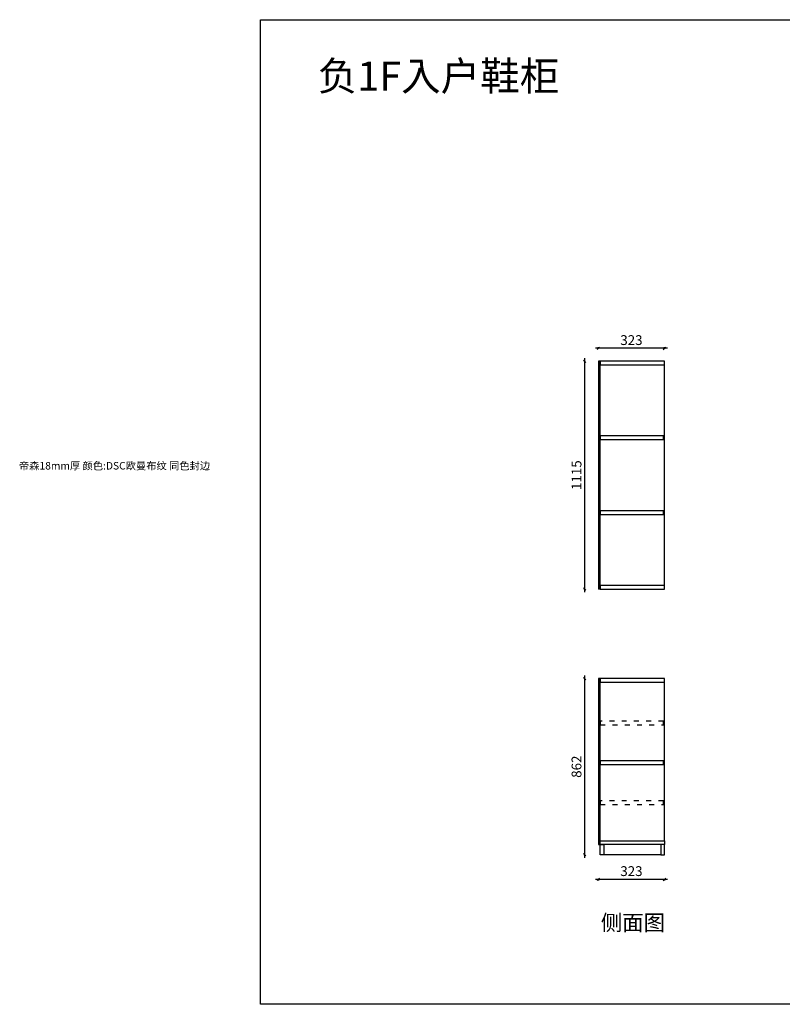
# Model space of a CAD drawing. Units: millimetres. Extents: x 13541 to 34213, y -41595 to -36694.
# Drawn here: x 13541 to 17271, y -41595 to -36777 of the extents above; entities that cross this region are included whole.
import ezdxf

# ---------------------------------------------------------------- set-up
doc = ezdxf.new("R2010")
doc.units = ezdxf.units.MM
doc.linetypes.add('ACAD_ISO03W100', pattern=[30, 12, -18])
doc.layers.add('A-柜体', color=120, linetype='Continuous')
doc.styles.get("Standard").update_dxf_attribs({"font": 'arial.ttf'})
doc.styles.add('图框字', font='txt')
doc.dimstyles.new('亚太12', dxfattribs={"dimscale": 10, "dimtxt": 4.8, "dimasz": 1.2, "dimexe": 0.5, "dimexo": 100, "dimgap": 1, "dimtad": 1, "dimdec": 0, "dimtxsty": '图框字', "dimblk": 'OBLIQUE', "dimcen": 1, "dimdle": 1.5, "dimclrd": 251, "dimclre": 7, "dimclrt": 256, "dimadec": 0, "dimazin": 0, "dimtfac": 1, "dimtdec": 0, "dimtix": 1, "dimtmove": 2, "dimatfit": 3, "dimldrblk": '箭头', "dimfxl": 1.5, "dimfxlon": 1, "dimarcsym": 0})

# ---------------------------------------------------------------- blocks, each defined once
blk = doc.blocks.new('_Oblique')
at = {"color": 0, "linetype": 'ByBlock', "lineweight": -2}
blk.add_line((-0.5, -0.5), (0.5, 0.5), dxfattribs=at)
blk = doc.blocks.new('*D30')
at = {"color": 251, "linetype": 'ByBlock', "lineweight": -2, "ltscale": 2, "transparency": 16777216}
blk.add_line((16709.3, -40983.3), (16356.3, -40983.3), dxfattribs=at)
at = {"color": 7, "lineweight": -2, "ltscale": 2, "transparency": 16777216}
for p, q in [((16371.3, -40983.3), (16371.3, -40988.3)), ((16694.3, -40983.3), (16694.3, -40988.3))]:
    blk.add_line(p, q, dxfattribs=at)
at = {"layer": 'Defpoints', "color": 0, "ltscale": 2, "transparency": 16777216}
for p in [(16371.3, -40733.6), (16694.3, -40733.6), (16371.3, -40983.3)]:
    blk.add_point(p, dxfattribs=at)
at = {"color": 251, "lineweight": -2, "ltscale": 2, "transparency": 16777216, "xscale": 11.99999999999999, "yscale": 11.99999999999999, "zscale": 11.99999999999999, "rotation": 180}
blk.add_blockref('_Oblique', (16371.3, -40983.3), dxfattribs=at)
at = {"color": 251, "lineweight": -2, "ltscale": 2, "transparency": 16777216, "xscale": 11.99999999999999, "yscale": 11.99999999999999, "zscale": 11.99999999999999}
blk.add_blockref('_Oblique', (16694.3, -40983.3), dxfattribs=at)
at = {"ltscale": 2, "transparency": 16777216, "insert": (16532.8, -40949.3), "char_height": 48, "attachment_point": 5, "style": '图框字'}
blk.add_mtext('323', dxfattribs=at)
blk = doc.blocks.new('箭头')
at = {"layer": 'A-柜体'}
h = blk.add_hatch(color=255, dxfattribs=at)
h.dxf.hatch_style = 1
h.paths.add_polyline_path([(0, 0), (-1.06, 1.06), (-1.27, 0.85), (-0.42, 0), (-1.27, -0.85), (-1.06, -1.06)])
at = {"layer": 'A-柜体', "color": 255}
for p, q in [((-1.27, 0.85), (-1.06, 1.06)), ((-1.27, -0.85), (-1.06, -1.06))]:
    blk.add_line(p, q, dxfattribs=at)
for points in [[(-1.27, -0.85), (-0.42, 0), (-1.27, 0.85)], [(-1.06, -1.06), (0, 0), (-1.06, 1.06)]]:
    blk.add_lwpolyline(points, dxfattribs=at)
blk = doc.blocks.new('*D31')
at = {"color": 251, "linetype": 'ByBlock', "lineweight": -2, "ltscale": 2, "transparency": 16777216}
blk.add_line((16304.4, -40878), (16304.4, -39986), dxfattribs=at)
at = {"color": 7, "lineweight": -2, "ltscale": 2, "transparency": 16777216}
for p, q in [((16304.4, -40001), (16299.4, -40001)), ((16304.4, -40863), (16299.4, -40863))]:
    blk.add_line(p, q, dxfattribs=at)
at = {"layer": 'Defpoints', "color": 0, "ltscale": 2, "transparency": 16777216}
for p in [(16304.4, -40001), (16439.8, -40001), (16439.8, -40863)]:
    blk.add_point(p, dxfattribs=at)
at = {"color": 251, "lineweight": -2, "ltscale": 2, "transparency": 16777216, "xscale": 11.99999999999999, "yscale": 11.99999999999999, "zscale": 11.99999999999999}
for p, rotation in [((16304.4, -40001), 90), ((16304.4, -40863), 270)]:
    blk.add_blockref('_Oblique', p, dxfattribs=dict(at, rotation=rotation))
at = {"ltscale": 2, "transparency": 16777216, "insert": (16270.4, -40432), "char_height": 48, "attachment_point": 5, "rotation": 90, "style": '图框字'}
blk.add_mtext('862', dxfattribs=at)
blk = doc.blocks.new('*D32')
at = {"color": 7, "lineweight": -2, "ltscale": 2, "transparency": 16777216}
for p, q in [((16304.4, -38448), (16299.4, -38448)), ((16304.4, -39563), (16299.4, -39563))]:
    blk.add_line(p, q, dxfattribs=at)
at = {"color": 251, "linetype": 'ByBlock', "lineweight": -2, "ltscale": 2, "transparency": 16777216}
blk.add_line((16304.4, -39578), (16304.4, -38433), dxfattribs=at)
at = {"layer": 'Defpoints', "color": 0, "ltscale": 2, "transparency": 16777216}
for p in [(16304.4, -38448), (16371.3, -38448), (16371.3, -39563)]:
    blk.add_point(p, dxfattribs=at)
at = {"color": 251, "lineweight": -2, "ltscale": 2, "transparency": 16777216, "xscale": 11.99999999999999, "yscale": 11.99999999999999, "zscale": 11.99999999999999}
for p, rotation in [((16304.4, -38448), 90), ((16304.4, -39563), 270)]:
    blk.add_blockref('_Oblique', p, dxfattribs=dict(at, rotation=rotation))
at = {"ltscale": 2, "transparency": 16777216, "insert": (16270.4, -39005.5), "char_height": 48, "attachment_point": 5, "rotation": 90, "style": '图框字'}
blk.add_mtext('1115', dxfattribs=at)
blk = doc.blocks.new('*D33')
at = {"color": 251, "linetype": 'ByBlock', "lineweight": -2, "ltscale": 2, "transparency": 16777216}
blk.add_line((16709.3, -38384.8), (16356.3, -38384.8), dxfattribs=at)
at = {"color": 7, "lineweight": -2, "ltscale": 2, "transparency": 16777216}
for p, q in [((16371.3, -38384.8), (16371.3, -38379.8)), ((16694.3, -38384.8), (16694.3, -38379.8))]:
    blk.add_line(p, q, dxfattribs=at)
at = {"layer": 'Defpoints', "color": 0, "ltscale": 2, "transparency": 16777216}
for p in [(16371.3, -38384.8), (16371.3, -38448), (16694.3, -38448)]:
    blk.add_point(p, dxfattribs=at)
at = {"color": 251, "lineweight": -2, "ltscale": 2, "transparency": 16777216, "xscale": 11.99999999999999, "yscale": 11.99999999999999, "zscale": 11.99999999999999, "rotation": 180}
blk.add_blockref('_Oblique', (16371.3, -38384.8), dxfattribs=at)
at = {"color": 251, "lineweight": -2, "ltscale": 2, "transparency": 16777216, "xscale": 11.99999999999999, "yscale": 11.99999999999999, "zscale": 11.99999999999999}
blk.add_blockref('_Oblique', (16694.3, -38384.8), dxfattribs=at)
at = {"ltscale": 2, "transparency": 16777216, "insert": (16532.8, -38350.8), "char_height": 48, "attachment_point": 5, "style": '图框字'}
blk.add_mtext('323', dxfattribs=at)

msp = doc.modelspace()

# ---------------------------------------------------------------- linework, layer by layer
at = {"color": 124, "ltscale": 2}
for p, q in [((16694.3, -39563), (16694.3, -38466)), ((16380.3, -39563), (16371.3, -39563)), ((16380.3, -40001), (16371.3, -40001)), ((16694.3, -40795), (16694.3, -40001)), ((16676.3, -40863), (16398.3, -40863))]:
    msp.add_line(p, q, dxfattribs=at)
at = {"color": 0}
msp.add_lwpolyline([(14719.4, -36776.6), (21603.3, -36776.6), (21603.3, -41594.8), (14719.4, -41594.8)], close=True, dxfattribs=at)
at = {"color": 124, "ltscale": 2}
for points in [[(16380.3, -39563), (16380.3, -38448), (16371.3, -38448), (16371.3, -39563)], [(16371.3, -40001), (16371.3, -40813), (16380.3, -40813), (16380.3, -40001)]]:
    msp.add_lwpolyline(points, dxfattribs=at)
for points in [[(16694.3, -38448), (16380.3, -38448), (16380.3, -38466), (16694.3, -38466)], [(16689.3, -38813.6), (16380.3, -38813.6), (16380.3, -38831.6), (16689.3, -38831.6)], [(16689.3, -39179.3), (16380.3, -39179.3), (16380.3, -39197.3), (16689.3, -39197.3)], [(16694.3, -39545), (16380.3, -39545), (16380.3, -39563), (16694.3, -39563)], [(16694.3, -40001), (16380.3, -40001), (16380.3, -40019), (16694.3, -40019)], [(16689.3, -40404), (16380.3, -40404), (16380.3, -40422), (16689.3, -40422)], [(16694.3, -40813), (16380.3, -40813), (16380.3, -40795), (16694.3, -40795)], [(16380.3, -40813), (16398.3, -40813), (16398.3, -40863), (16380.3, -40863)], [(16694.3, -40813), (16676.3, -40813), (16676.3, -40863), (16694.3, -40863)]]:
    msp.add_lwpolyline(points, close=True, dxfattribs=at)
at = {"color": 124, "linetype": 'ACAD_ISO03W100', "ltscale": 2}
for points in [[(16689.3, -40208.5), (16380.3, -40208.5), (16380.3, -40226.5), (16689.3, -40226.5)], [(16689.3, -40599.5), (16380.3, -40599.5), (16380.3, -40617.5), (16689.3, -40617.5)]]:
    msp.add_lwpolyline(points, close=True, dxfattribs=at)

# ---------------------------------------------------------------- texts
at = {"color": 0, "lineweight": -3, "insert": (14998.9, -36981.5), "char_height": 141.75, "width": 1741.46, "attachment_point": 1}
msp.add_mtext('{\\fSimSun|b0|i0|c134|p54;负1F入户鞋柜}', dxfattribs=at)
at = {"color": 0, "linetype": 'ByBlock', "lineweight": -3, "attachment_point": 1}
for s, insert, char_height, width in [('{\\fSimSun|b0|i0|c134|p54;帝森18mm厚 颜色:DSC欧曼布纹 同色封边}', (13537.7, -38941), 36.832, 1804.546), ('{\\fSimSun|b0|i0|c134|p54;侧面图}', (16383, -41156.8), 76.867, 3766.062)]:
    msp.add_mtext(s, dxfattribs=dict(at, insert=insert, char_height=char_height, width=width))

# ---------------------------------------------------------------- dimensions: what is measured, and where the dimension line sits
at = {"color": 124, "ltscale": 2}
for base, p1, p2, picture, middle in [((16371.3, -38384.8), (16694.3, -38448), (16371.3, -38448), '*D33', (16532.8, -38350.8)), ((16371.3, -40983.3), (16694.3, -40733.6), (16371.3, -40733.6), '*D30', (16532.8, -40949.3))]:
    dim = msp.add_linear_dim(base=base, p1=p1, p2=p2, dimstyle='亚太12', dxfattribs=at)
    dim.commit()
    dim.dimension.update_dxf_attribs({"geometry": picture, "text_midpoint": middle})
for base, p1, p2, picture, middle in [((16304.4, -38448), (16371.3, -39563), (16371.3, -38448), '*D32', (16270.4, -39005.5)), ((16304.4, -40001), (16439.8, -40863), (16439.8, -40001), '*D31', (16270.4, -40432))]:
    dim = msp.add_linear_dim(base=base, p1=p1, p2=p2, angle=90, dimstyle='亚太12', dxfattribs=at)
    dim.commit()
    dim.dimension.update_dxf_attribs({"geometry": picture, "text_midpoint": middle})

doc.saveas('drawing.dxf')
